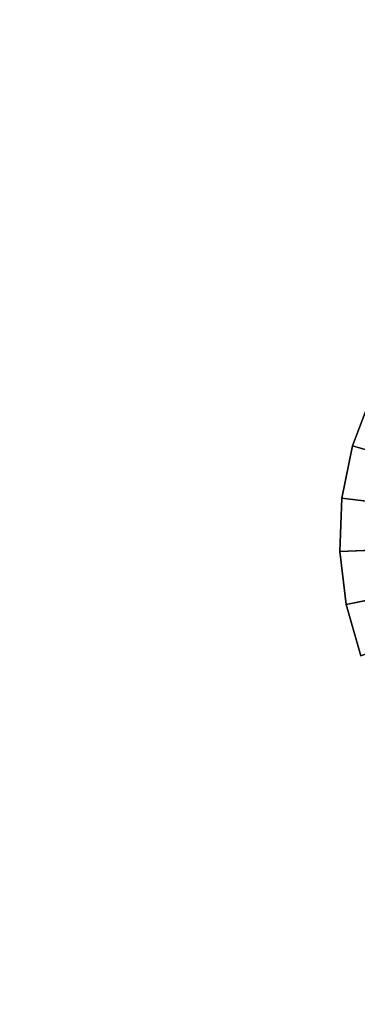
# Model space of a CAD drawing. Extents: x -7301 to 7249, y -2026 to 2024.
# Drawn here: x -2473 to -2371, y -142 to 155 of the extents above; entities that cross this region are included whole.
import ezdxf

# ---------------------------------------------------------------- set-up
doc = ezdxf.new("R2010")
doc.units = 0
doc.header["$LTSCALE"] = 25.4
doc.layers.get('0').update_dxf_attribs({"linetype": 'CONTINUOUS'})

# ---------------------------------------------------------------- blocks, each defined once
blk = doc.blocks.new('007616_3D_STL_STL')
at = {"color": 0}
for p, q in [((5001.7, -2017.43, 606.57), (5007.4, -2002.38, 606.57)), ((5007.4, -2002.38, 606.57), (5001.7, -2017.43, 598.57)), ((5007.4, -2002.38, 606.57), (5001.7, -2017.43, 598.57)), ((5007.4, -2002.38, 598.57), (5001.7, -2017.43, 598.57)), ((5001.7, -2017.43, 606.57), (5007.4, -2002.38, 606.57)), ((5007.4, -2002.38, 598.57), (5001.7, -2017.43, 598.57)), ((4998.48, -2033.2, 606.57), (5001.7, -2017.43, 606.57)), ((5001.7, -2017.43, 606.57), (4998.48, -2033.2, 598.57)), ((5001.7, -2017.43, 606.57), (4998.48, -2033.2, 598.57)), ((5001.7, -2017.43, 598.57), (4998.48, -2033.2, 598.57)), ((4998.48, -2033.2, 606.57), (5001.7, -2017.43, 606.57)), ((5001.7, -2017.43, 598.57), (4998.48, -2033.2, 598.57)), ((5001.7, -2017.43, 606.57), (5001.7, -2017.43, 598.57)), ((5001.7, -2017.43, 606.57), (5001.7, -2017.43, 598.57)), ((5097.75, -2045.25, 606.57), (5001.7, -2017.43, 606.57)), ((5097.75, -2045.25, 606.57), (5001.7, -2017.43, 606.57)), ((5001.7, -2017.43, 598.57), (5097.75, -2045.25, 598.57)), ((5001.7, -2017.43, 598.57), (5097.75, -2045.25, 598.57)), ((4997.83, -2049.28, 606.57), (4998.48, -2033.2, 606.57)), ((4998.48, -2033.2, 606.57), (4997.83, -2049.28, 598.57)), ((4998.48, -2033.2, 606.57), (4997.83, -2049.28, 598.57)), ((4998.48, -2033.2, 598.57), (4997.83, -2049.28, 598.57)), ((4997.83, -2049.28, 606.57), (4998.48, -2033.2, 606.57)), ((4998.48, -2033.2, 598.57), (4997.83, -2049.28, 598.57)), ((4998.48, -2033.2, 606.57), (4998.48, -2033.2, 598.57)), ((4998.48, -2033.2, 606.57), (4998.48, -2033.2, 598.57)), ((4998.48, -2033.2, 606.57), (5097.75, -2045.25, 606.57)), ((4998.48, -2033.2, 606.57), (5097.75, -2045.25, 606.57)), ((4998.48, -2033.2, 598.57), (5097.75, -2045.25, 598.57)), ((4998.48, -2033.2, 598.57), (5097.75, -2045.25, 598.57)), ((4997.83, -2049.28, 606.57), (5097.75, -2045.25, 606.57)), ((4997.83, -2049.28, 606.57), (5097.75, -2045.25, 606.57)), ((5097.75, -2045.25, 598.57), (4997.83, -2049.28, 598.57)), ((5097.75, -2045.25, 598.57), (4997.83, -2049.28, 598.57)), ((5097.75, -2045.25, 606.57), (4999.77, -2065.25, 606.57)), ((5097.75, -2045.25, 606.57), (4999.77, -2065.25, 606.57)), ((4999.77, -2065.25, 598.57), (5097.75, -2045.25, 598.57)), ((4999.77, -2065.25, 598.57), (5097.75, -2045.25, 598.57)), ((4999.77, -2065.25, 606.57), (4997.83, -2049.28, 606.57)), ((4997.83, -2049.28, 606.57), (4999.77, -2065.25, 598.57)), ((4997.83, -2049.28, 606.57), (4999.77, -2065.25, 598.57)), ((4997.83, -2049.28, 606.57), (4997.83, -2049.28, 598.57)), ((4997.83, -2049.28, 598.57), (4999.77, -2065.25, 598.57)), ((4997.83, -2049.28, 606.57), (4997.83, -2049.28, 598.57)), ((4999.77, -2065.25, 606.57), (4997.83, -2049.28, 606.57)), ((4997.83, -2049.28, 598.57), (4999.77, -2065.25, 598.57)), ((5004.25, -2080.71, 606.57), (4999.77, -2065.25, 606.57)), ((4999.77, -2065.25, 606.57), (5004.25, -2080.71, 598.57)), ((4999.77, -2065.25, 606.57), (5004.25, -2080.71, 598.57)), ((4999.77, -2065.25, 606.57), (4999.77, -2065.25, 598.57)), ((4999.77, -2065.25, 598.57), (5004.25, -2080.71, 598.57)), ((4999.77, -2065.25, 606.57), (4999.77, -2065.25, 598.57)), ((5004.25, -2080.71, 606.57), (4999.77, -2065.25, 606.57)), ((4999.77, -2065.25, 598.57), (5004.25, -2080.71, 598.57))]:
    blk.add_line(p, q, dxfattribs=at)
at = {"color": 7}
mesh = blk.add_polyface(dxfattribs=at)
corners = [(14354.8, -1020.25, 598.47), (72.75, -2020.25, 598.47), (2072.75, -20.25, 598.47)]
mesh.append_faces([[corners[k] for k in face] for face in [(0, 1, 2)]], dxfattribs={"color": 7})
mesh = blk.add_polyface(dxfattribs=at)
corners = [(12622.75, -20.25, 598.57), (2072.75, -20.25, 598.57), (2072.75, -4070.25, 598.57)]
mesh.append_faces([[corners[k] for k in face] for face in [(0, 1, 2)]], dxfattribs={"color": 7})
mesh = blk.add_polyface(dxfattribs=at)
corners = [(12622.75, -20.25, 598.57), (2072.75, -4070.25, 598.57), (12622.75, -4070.25, 598.57)]
mesh.append_faces([[corners[k] for k in face] for face in [(0, 1, 2)]], dxfattribs={"color": 7})
mesh = blk.add_polyface(dxfattribs=at)
corners = [(14354.8, -1020.25, 598.47), (12622.75, -4070.25, 598.47), (72.75, -2070.25, 598.47)]
mesh.append_faces([[corners[k] for k in face] for face in [(0, 1, 2)]], dxfattribs={"color": 7})
mesh = blk.add_polyface(dxfattribs=at)
corners = [(14354.8, -1020.25, 598.47), (72.75, -2070.25, 598.47), (72.75, -2020.25, 598.47)]
mesh.append_faces([[corners[k] for k in face] for face in [(0, 1, 2)]], dxfattribs={"color": 7})
at = {"color": 0}
mesh = blk.add_polyface(dxfattribs=at)
corners = [(5007.4, -2002.38, 606.57), (5001.7, -2017.43, 598.57), (5001.7, -2017.43, 606.57)]
mesh.append_faces([[corners[k] for k in face] for face in [(0, 1, 2)]], dxfattribs={"color": 0})
mesh = blk.add_polyface(dxfattribs=at)
corners = [(5007.4, -2002.38, 598.57), (5001.7, -2017.43, 598.57), (5007.4, -2002.38, 606.57)]
mesh.append_faces([[corners[k] for k in face] for face in [(0, 1, 2)]], dxfattribs={"color": 0})
mesh = blk.add_polyface(dxfattribs=at)
corners = [(5097.75, -2045.25, 606.57), (5007.4, -2002.38, 606.57), (5001.7, -2017.43, 606.57)]
mesh.append_faces([[corners[k] for k in face] for face in [(0, 1, 2)]], dxfattribs={"color": 0})
mesh = blk.add_polyface(dxfattribs=at)
corners = [(5097.75, -2045.25, 598.57), (5001.7, -2017.43, 598.57), (5007.4, -2002.38, 598.57)]
mesh.append_faces([[corners[k] for k in face] for face in [(0, 1, 2)]], dxfattribs={"color": 0})
mesh = blk.add_polyface(dxfattribs=at)
corners = [(5001.7, -2017.43, 606.57), (4998.48, -2033.2, 598.57), (4998.48, -2033.2, 606.57)]
mesh.append_faces([[corners[k] for k in face] for face in [(0, 1, 2)]], dxfattribs={"color": 0})
mesh = blk.add_polyface(dxfattribs=at)
corners = [(5001.7, -2017.43, 598.57), (4998.48, -2033.2, 598.57), (5001.7, -2017.43, 606.57)]
mesh.append_faces([[corners[k] for k in face] for face in [(0, 1, 2)]], dxfattribs={"color": 0})
mesh = blk.add_polyface(dxfattribs=at)
corners = [(5097.75, -2045.25, 606.57), (5001.7, -2017.43, 606.57), (4998.48, -2033.2, 606.57)]
mesh.append_faces([[corners[k] for k in face] for face in [(0, 1, 2)]], dxfattribs={"color": 0})
mesh = blk.add_polyface(dxfattribs=at)
corners = [(5097.75, -2045.25, 598.57), (4998.48, -2033.2, 598.57), (5001.7, -2017.43, 598.57)]
mesh.append_faces([[corners[k] for k in face] for face in [(0, 1, 2)]], dxfattribs={"color": 0})
mesh = blk.add_polyface(dxfattribs=at)
corners = [(4998.48, -2033.2, 606.57), (4997.83, -2049.28, 598.57), (4997.83, -2049.28, 606.57)]
mesh.append_faces([[corners[k] for k in face] for face in [(0, 1, 2)]], dxfattribs={"color": 0})
mesh = blk.add_polyface(dxfattribs=at)
corners = [(4998.48, -2033.2, 598.57), (4997.83, -2049.28, 598.57), (4998.48, -2033.2, 606.57)]
mesh.append_faces([[corners[k] for k in face] for face in [(0, 1, 2)]], dxfattribs={"color": 0})
mesh = blk.add_polyface(dxfattribs=at)
corners = [(5097.75, -2045.25, 606.57), (4998.48, -2033.2, 606.57), (4997.83, -2049.28, 606.57)]
mesh.append_faces([[corners[k] for k in face] for face in [(0, 1, 2)]], dxfattribs={"color": 0})
mesh = blk.add_polyface(dxfattribs=at)
corners = [(5097.75, -2045.25, 598.57), (4997.83, -2049.28, 598.57), (4998.48, -2033.2, 598.57)]
mesh.append_faces([[corners[k] for k in face] for face in [(0, 1, 2)]], dxfattribs={"color": 0})
mesh = blk.add_polyface(dxfattribs=at)
corners = [(5097.75, -2045.25, 606.57), (4997.83, -2049.28, 606.57), (4999.77, -2065.25, 606.57)]
mesh.append_faces([[corners[k] for k in face] for face in [(0, 1, 2)]], dxfattribs={"color": 0})
mesh = blk.add_polyface(dxfattribs=at)
corners = [(5097.75, -2045.25, 598.57), (4999.77, -2065.25, 598.57), (4997.83, -2049.28, 598.57)]
mesh.append_faces([[corners[k] for k in face] for face in [(0, 1, 2)]], dxfattribs={"color": 0})
mesh = blk.add_polyface(dxfattribs=at)
corners = [(5097.75, -2045.25, 606.57), (4999.77, -2065.25, 606.57), (5004.25, -2080.71, 606.57)]
mesh.append_faces([[corners[k] for k in face] for face in [(0, 1, 2)]], dxfattribs={"color": 0})
mesh = blk.add_polyface(dxfattribs=at)
corners = [(5097.75, -2045.25, 598.57), (5004.25, -2080.71, 598.57), (4999.77, -2065.25, 598.57)]
mesh.append_faces([[corners[k] for k in face] for face in [(0, 1, 2)]], dxfattribs={"color": 0})
mesh = blk.add_polyface(dxfattribs=at)
corners = [(4997.83, -2049.28, 606.57), (4999.77, -2065.25, 598.57), (4999.77, -2065.25, 606.57)]
mesh.append_faces([[corners[k] for k in face] for face in [(0, 1, 2)]], dxfattribs={"color": 0})
mesh = blk.add_polyface(dxfattribs=at)
corners = [(4997.83, -2049.28, 598.57), (4999.77, -2065.25, 598.57), (4997.83, -2049.28, 606.57)]
mesh.append_faces([[corners[k] for k in face] for face in [(0, 1, 2)]], dxfattribs={"color": 0})
mesh = blk.add_polyface(dxfattribs=at)
corners = [(4999.77, -2065.25, 606.57), (5004.25, -2080.71, 598.57), (5004.25, -2080.71, 606.57)]
mesh.append_faces([[corners[k] for k in face] for face in [(0, 1, 2)]], dxfattribs={"color": 0})
mesh = blk.add_polyface(dxfattribs=at)
corners = [(4999.77, -2065.25, 598.57), (5004.25, -2080.71, 598.57), (4999.77, -2065.25, 606.57)]
mesh.append_faces([[corners[k] for k in face] for face in [(0, 1, 2)]], dxfattribs={"color": 0})
at = {"color": 7}
mesh = blk.add_polyface(dxfattribs=at)
corners = [(12622.75, -4070.25, 598.47), (2072.75, -4070.25, 598.47), (72.75, -2070.25, 598.47)]
mesh.append_faces([[corners[k] for k in face] for face in [(0, 1, 2)]], dxfattribs={"color": 7})

msp = doc.modelspace()

# ---------------------------------------------------------------- block references
at = {"color": 253}
msp.add_blockref('007616_3D_STL_STL', (-7373.75, 2044.25, -598.47), dxfattribs=at)

doc.saveas('drawing.dxf')
